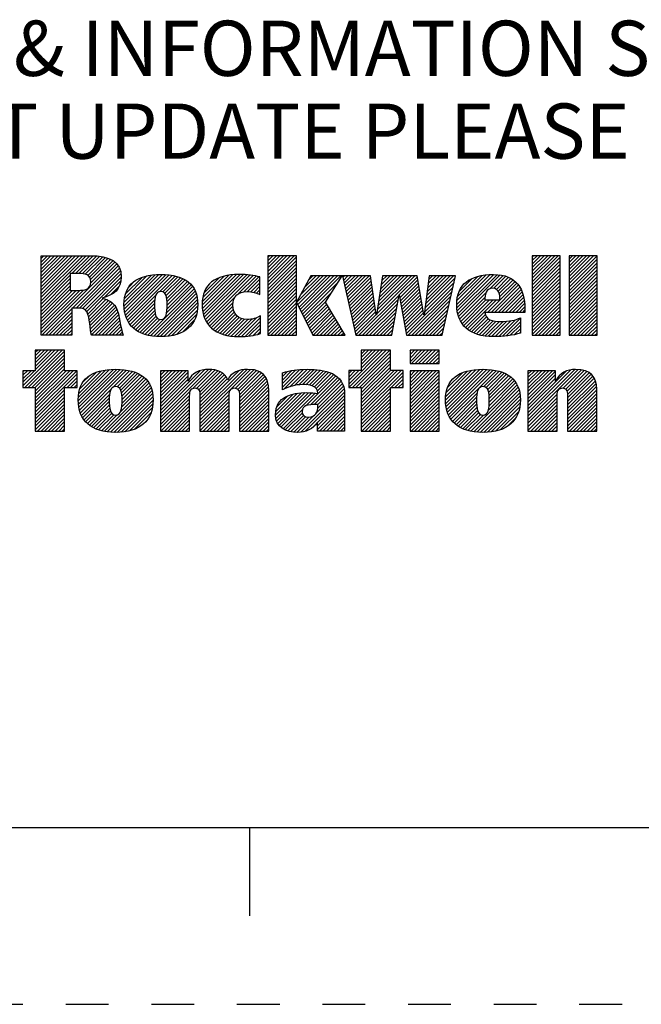
# Paper-space layout '889P-Z4UBDE-2_1' of a CAD drawing. Units: inches. Extents: x 0 to 22, y 0 to 17.
# Drawn here: x 15.6 to 17.4, y 0 to 2.8 of the extents above; entities that cross this region are included whole.
import ezdxf

# ---------------------------------------------------------------- set-up
doc = ezdxf.new("R2010")
doc.units = ezdxf.units.IN
doc.header["$LTSCALE"] = 1.21
doc.header["$MEASUREMENT"] = 0
doc.linetypes.add('HIDDEN', pattern=[0.2, 0.1, -0.1])
doc.layers.get('0').update_dxf_attribs({"linetype": 'CONTINUOUS'})
doc.layers.add('DEFAULT_2', color=8, linetype='HIDDEN')
doc.styles.get("Standard").update_dxf_attribs({"font": 'txt', "width": 0.8})

# ---------------------------------------------------------------- blocks, each defined once
blk = doc.blocks.new('RA_LOGO_BL0', base_point=(16.1712, 1.8682))
at = {"color": 2, "linetype": 'CONTINUOUS'}
for p, q in [((15.6602, 1.9906), (15.7878, 2.1182)), ((15.6602, 2.0006), (15.7778, 2.1182)), ((15.6602, 2.0106), (15.7678, 2.1182)), ((15.6602, 2.0205), (15.7579, 2.1182)), ((15.6602, 2.0305), (15.7479, 2.1182)), ((15.6602, 2.0404), (15.738, 2.1182)), ((15.6602, 2.0504), (15.728, 2.1182)), ((15.6602, 2.0604), (15.718, 2.1182)), ((15.6602, 2.0703), (15.7081, 2.1182)), ((15.6602, 2.0803), (15.6981, 2.1182)), ((15.6602, 2.0902), (15.6881, 2.1182)), ((15.6602, 2.1002), (15.6782, 2.1182)), ((15.6602, 2.1102), (15.6682, 2.1182)), ((15.7474, 2.0679), (15.7977, 2.1182)), ((15.7574, 2.0679), (15.8075, 2.118)), ((16.3009, 2.0436), (16.3754, 2.118)), ((16.3009, 2.0536), (16.3654, 2.118)), ((16.3009, 2.0635), (16.3554, 2.118)), ((16.3009, 2.0735), (16.3455, 2.118)), ((16.3009, 2.0834), (16.3355, 2.118)), ((16.3009, 2.0934), (16.3256, 2.118)), ((16.3009, 2.1034), (16.3156, 2.118)), ((16.3009, 2.1133), (16.3056, 2.118)), ((17.049, 2.0445), (17.1225, 2.118)), ((17.049, 2.0545), (17.1126, 2.118)), ((17.049, 2.0644), (17.1026, 2.118)), ((17.049, 2.0744), (17.0927, 2.118)), ((17.049, 2.0844), (17.0827, 2.118)), ((17.049, 2.0943), (17.0727, 2.118)), ((17.049, 2.1043), (17.0628, 2.118)), ((17.049, 2.1143), (17.0528, 2.118)), ((17.1532, 2.0391), (17.2321, 2.118)), ((17.1532, 2.049), (17.2222, 2.118)), ((17.1532, 2.059), (17.2122, 2.118)), ((17.1532, 2.0689), (17.2022, 2.118)), ((17.1532, 2.0789), (17.1923, 2.118)), ((17.1532, 2.0889), (17.1823, 2.118)), ((17.1532, 2.0988), (17.1723, 2.118)), ((17.1532, 2.1088), (17.1624, 2.118)), ((15.6623, 1.8931), (15.869, 2.0999)), ((15.7489, 1.9698), (15.8743, 2.0951)), ((15.7673, 2.0679), (15.8167, 2.1173)), ((15.7768, 2.0674), (15.8257, 2.1163)), ((15.7852, 2.0658), (15.8345, 2.1151)), ((15.792, 2.0626), (15.8423, 2.113)), ((15.797, 2.0577), (15.8502, 2.1109)), ((15.7998, 2.0505), (15.8569, 2.1076)), ((15.8001, 2.0409), (15.8636, 2.1044)), ((16.3009, 2.0336), (16.3822, 2.1149)), ((16.3009, 2.0237), (16.3822, 2.1049)), ((16.3009, 2.0137), (16.3822, 2.0949)), ((17.049, 2.0346), (17.1283, 2.1138)), ((17.049, 2.0246), (17.1283, 2.1038)), ((17.049, 2.0146), (17.1283, 2.0939)), ((17.1532, 2.0291), (17.2324, 2.1083)), ((17.1532, 2.0191), (17.2324, 2.0984)), ((15.6602, 1.9807), (15.7428, 2.0633)), ((15.7589, 1.9698), (15.8784, 2.0893)), ((15.7688, 1.9697), (15.8819, 2.0828)), ((15.7776, 1.9685), (15.8845, 2.0755)), ((15.7844, 1.9654), (15.886, 2.067)), ((15.8949, 1.9763), (15.9828, 2.0642)), ((15.895, 1.9864), (15.972, 2.0633)), ((15.8955, 1.9669), (15.9935, 2.065)), ((15.8968, 1.9583), (16.0035, 2.065)), ((15.8986, 1.95), (16.0128, 2.0643)), ((15.9012, 1.9427), (16.0221, 2.0636)), ((15.9041, 1.9356), (16.0307, 2.0623)), ((16.1158, 1.978), (16.2018, 2.064)), ((16.1162, 1.9883), (16.1908, 2.063)), ((16.1164, 1.9686), (16.2126, 2.0649)), ((16.1175, 1.9598), (16.2227, 2.0649)), ((16.1192, 1.9515), (16.2323, 2.0647)), ((16.1217, 1.9441), (16.2418, 2.0642)), ((16.1244, 1.9368), (16.2508, 2.0632)), ((16.1281, 1.9305), (16.2598, 2.0622)), ((16.3009, 2.0038), (16.3822, 2.085)), ((16.3009, 1.9938), (16.3822, 2.075)), ((16.3009, 1.9838), (16.3822, 2.065)), ((16.8354, 1.9804), (16.9189, 2.0638)), ((16.836, 1.971), (16.9297, 2.0647)), ((16.8361, 1.991), (16.9074, 2.0623)), ((16.8369, 1.9619), (16.94, 2.065)), ((16.8386, 1.9536), (16.9494, 2.0644)), ((16.8408, 1.9459), (16.9586, 2.0636)), ((16.93, 2.0252), (16.9669, 2.062)), ((17.049, 2.0047), (17.1283, 2.0839)), ((17.049, 1.9947), (17.1283, 2.074)), ((17.049, 1.9847), (17.1283, 2.064)), ((17.1532, 2.0092), (17.2324, 2.0884)), ((17.1532, 1.9992), (17.2324, 2.0785)), ((17.1532, 1.9892), (17.2324, 2.0685)), ((15.6602, 1.9707), (15.7428, 2.0533)), ((15.6602, 1.9607), (15.7428, 2.0434)), ((15.7891, 1.9602), (15.8868, 2.0579)), ((15.8394, 2.0005), (15.8857, 2.0467)), ((15.8959, 1.9972), (15.9596, 2.0609)), ((15.8987, 2.01), (15.9456, 2.0569)), ((15.9081, 2.0294), (15.9255, 2.0467)), ((15.9947, 2.0163), (16.0391, 2.0607)), ((16.0042, 2.0159), (16.0469, 2.0585)), ((16.0102, 2.0119), (16.0543, 2.056)), ((16.0138, 2.0055), (16.0612, 2.0529)), ((16.0156, 1.9974), (16.0678, 2.0496)), ((16.0164, 1.9682), (16.0842, 2.036)), ((16.0165, 1.9883), (16.0737, 2.0455)), ((16.0166, 1.9785), (16.0794, 2.0412)), ((16.1175, 1.9996), (16.1783, 2.0604)), ((16.121, 2.0131), (16.1637, 2.0558)), ((16.1385, 2.0406), (16.1387, 2.0407)), ((16.2184, 2.0108), (16.268, 2.0604)), ((16.2336, 2.0161), (16.2761, 2.0586)), ((16.2441, 2.0166), (16.2789, 2.0515)), ((16.2533, 2.0159), (16.2789, 2.0415)), ((16.3009, 1.9739), (16.3822, 2.0551)), ((16.3009, 1.9639), (16.3822, 2.0451)), ((16.3009, 1.9539), (16.3822, 2.0352)), ((16.3832, 1.9864), (16.4581, 2.0613)), ((16.3864, 1.9797), (16.4681, 2.0613)), ((16.3897, 1.973), (16.478, 2.0613)), ((16.393, 1.9663), (16.488, 2.0613)), ((16.3931, 2.0062), (16.4481, 2.0613)), ((16.3962, 1.9596), (16.498, 2.0613)), ((16.3995, 1.9529), (16.5079, 2.0613)), ((16.4028, 1.9462), (16.5001, 2.0435)), ((16.4047, 2.0278), (16.4382, 2.0613)), ((16.4162, 2.0493), (16.4282, 2.0613)), ((16.5131, 2.0565), (16.5179, 2.0613)), ((16.5149, 2.0483), (16.5278, 2.0613)), ((16.5167, 2.0402), (16.5378, 2.0613)), ((16.5185, 2.0321), (16.5478, 2.0613)), ((16.5204, 2.0239), (16.5577, 2.0613)), ((16.5222, 2.0158), (16.5677, 2.0613)), ((16.524, 2.0076), (16.5777, 2.0613)), ((16.5258, 1.9995), (16.5876, 2.0613)), ((16.5276, 1.9914), (16.5924, 2.0562)), ((16.5295, 1.9832), (16.5937, 2.0475)), ((16.5313, 1.9751), (16.595, 2.0388)), ((16.6088, 1.953), (16.7171, 2.0613)), ((16.6107, 1.9648), (16.7072, 2.0613)), ((16.6125, 1.9766), (16.6972, 2.0613)), ((16.6144, 1.9885), (16.6872, 2.0613)), ((16.6163, 2.0003), (16.6773, 2.0613)), ((16.6181, 2.0121), (16.6673, 2.0613)), ((16.62, 2.0239), (16.6574, 2.0613)), ((16.6219, 2.0358), (16.6474, 2.0613)), ((16.6237, 2.0476), (16.6374, 2.0613)), ((16.6256, 2.0594), (16.6275, 2.0613)), ((16.673, 2.0072), (16.7242, 2.0584)), ((16.6745, 1.9988), (16.7256, 2.0499)), ((16.676, 1.9903), (16.7271, 2.0414)), ((16.7441, 1.9587), (16.8278, 2.0425)), ((16.7456, 1.9702), (16.8307, 2.0553)), ((16.7471, 1.9817), (16.8267, 2.0613)), ((16.7487, 1.9932), (16.8168, 2.0613)), ((16.7502, 2.0047), (16.8068, 2.0613)), ((16.7518, 2.0162), (16.7968, 2.0613)), ((16.7533, 2.0277), (16.7869, 2.0613)), ((16.7548, 2.0392), (16.7769, 2.0613)), ((16.7564, 2.0507), (16.7669, 2.0613)), ((16.8379, 2.0027), (16.8949, 2.0597)), ((16.8423, 2.0172), (16.8793, 2.0541)), ((16.9225, 1.9578), (17.0054, 2.0408)), ((16.9324, 1.9578), (17.0099, 2.0353)), ((16.9408, 2.0259), (16.9747, 2.0599)), ((16.9479, 2.023), (16.982, 2.0572)), ((16.9526, 2.0178), (16.9888, 2.054)), ((16.9555, 2.0108), (16.9949, 2.0502)), ((16.9571, 2.0024), (17.0003, 2.0456)), ((17.049, 1.9748), (17.1283, 2.054)), ((17.049, 1.9648), (17.1283, 2.0441)), ((17.049, 1.9549), (17.1283, 2.0341)), ((17.1532, 1.9793), (17.2324, 2.0585)), ((17.1532, 1.9693), (17.2324, 2.0486)), ((17.1532, 1.9594), (17.2324, 2.0386)), ((15.6602, 1.9508), (15.7428, 2.0334)), ((15.6602, 1.9408), (15.7428, 2.0234)), ((15.6602, 1.901), (15.7803, 2.0211)), ((15.6602, 1.9109), (15.7694, 2.0201)), ((15.6602, 1.9209), (15.7594, 2.0201)), ((15.6602, 1.9309), (15.7494, 2.0201)), ((15.8561, 2.0072), (15.8819, 2.033)), ((15.9616, 1.8936), (16.0926, 2.0245)), ((15.9698, 1.8917), (16.0959, 2.0179)), ((15.9787, 1.8907), (16.0987, 2.0108)), ((16.0153, 1.9572), (16.0887, 2.0306)), ((16.2616, 2.0142), (16.2789, 2.0316)), ((16.2694, 2.0121), (16.2789, 2.0216)), ((16.2766, 2.0093), (16.2789, 2.0116)), ((16.3009, 1.944), (16.3822, 2.0252)), ((16.3009, 1.934), (16.3822, 2.0152)), ((16.406, 1.9395), (16.483, 2.0164)), ((16.5331, 1.9669), (16.5963, 2.0301)), ((16.5349, 1.9588), (16.5975, 2.0214)), ((16.5368, 1.9507), (16.5988, 2.0127)), ((16.5589, 1.8931), (16.6722, 2.0064)), ((16.6775, 1.9818), (16.7285, 2.0328)), ((16.679, 1.9733), (16.73, 2.0243)), ((16.6805, 1.9649), (16.7314, 2.0158)), ((16.6819, 1.9564), (16.7329, 2.0073)), ((16.6923, 1.897), (16.8249, 2.0296)), ((16.6984, 1.8931), (16.8221, 2.0168)), ((16.8435, 1.9386), (16.9179, 2.013)), ((16.9424, 1.9578), (17.0138, 2.0293)), ((16.9524, 1.9578), (17.0174, 2.0228)), ((16.9623, 1.9578), (17.0202, 2.0157)), ((16.9723, 1.9578), (17.0229, 2.0084)), ((17.049, 1.9449), (17.1283, 2.0241)), ((17.049, 1.9349), (17.1283, 2.0142)), ((17.1532, 1.9494), (17.2324, 2.0286)), ((17.1532, 1.9394), (17.2324, 2.0187)), ((17.1532, 1.9295), (17.2324, 2.0087)), ((15.7921, 1.9532), (15.836, 1.9971)), ((15.7944, 1.9455), (15.8438, 1.9949)), ((15.7958, 1.937), (15.8506, 1.9918)), ((15.7973, 1.9285), (15.8569, 1.9881)), ((15.7984, 1.9196), (15.8623, 1.9835)), ((15.7995, 1.9108), (15.8673, 1.9785)), ((15.9077, 1.9294), (15.9839, 2.0055)), ((15.9117, 1.9233), (15.9816, 1.9932)), ((15.9163, 1.9179), (15.9812, 1.9829)), ((15.9877, 1.8898), (16.1007, 2.0027)), ((15.9973, 1.8894), (16.1022, 1.9943)), ((16.0074, 1.8896), (16.1029, 1.985)), ((16.1319, 1.9244), (16.2071, 1.9995)), ((16.1364, 1.9189), (16.2028, 1.9853)), ((16.3009, 1.9241), (16.3822, 2.0053)), ((16.3009, 1.9141), (16.3822, 1.9953)), ((16.3009, 1.9041), (16.3822, 1.9853)), ((16.4093, 1.9328), (16.4659, 1.9894)), ((16.4125, 1.9261), (16.4678, 1.9814)), ((16.5386, 1.9425), (16.6001, 2.004)), ((16.5404, 1.9344), (16.6014, 1.9953)), ((16.5422, 1.9262), (16.6026, 1.9867)), ((16.5688, 1.8931), (16.67, 1.9943)), ((16.5788, 1.8931), (16.6678, 1.9821)), ((16.6834, 1.9479), (16.7343, 1.9988)), ((16.6849, 1.9394), (16.7358, 1.9903)), ((16.6864, 1.9309), (16.7372, 1.9818)), ((16.7083, 1.8931), (16.8192, 2.004)), ((16.7183, 1.8931), (16.8163, 1.9911)), ((16.7282, 1.8931), (16.8134, 1.9783)), ((16.847, 1.9321), (16.915, 2.0002)), ((16.8506, 1.9258), (16.9181, 1.9933)), ((16.855, 1.9202), (16.9281, 1.9933)), ((16.8599, 1.9151), (16.938, 1.9933)), ((16.8653, 1.9106), (16.948, 1.9933)), ((16.9823, 1.9578), (17.0247, 2.0002)), ((16.9922, 1.9578), (17.0263, 1.9919)), ((17.0022, 1.9578), (17.0271, 1.9828)), ((17.049, 1.925), (17.1283, 2.0042)), ((17.049, 1.915), (17.1283, 1.9943)), ((17.049, 1.905), (17.1283, 1.9843)), ((17.1532, 1.9195), (17.2324, 1.9988)), ((17.1532, 1.9096), (17.2324, 1.9888)), ((17.1532, 1.8996), (17.2324, 1.9788)), ((15.6722, 1.8931), (15.7467, 1.9675)), ((15.6822, 1.8931), (15.7467, 1.9576)), ((15.8009, 1.9022), (15.8714, 1.9727)), ((15.8022, 1.8936), (15.8744, 1.9658)), ((15.8117, 1.8931), (15.8773, 1.9587)), ((15.8217, 1.8931), (15.8793, 1.9507)), ((15.9214, 1.9131), (15.9812, 1.973)), ((15.9269, 1.9087), (15.9817, 1.9635)), ((15.933, 1.9048), (15.9828, 1.9546)), ((16.0185, 1.8907), (16.1028, 1.975)), ((16.0301, 1.8923), (16.1022, 1.9644)), ((16.043, 1.8952), (16.0996, 1.9518)), ((16.1415, 1.914), (16.2025, 1.9751)), ((16.1469, 1.9095), (16.2037, 1.9663)), ((16.1529, 1.9055), (16.2062, 1.9588)), ((16.1591, 1.9018), (16.2099, 1.9526)), ((16.3009, 1.8942), (16.3822, 1.9754)), ((16.3098, 1.8931), (16.3822, 1.9654)), ((16.3198, 1.8931), (16.3822, 1.9555)), ((16.4158, 1.9194), (16.4715, 1.9751)), ((16.4191, 1.9127), (16.4753, 1.9689)), ((16.4223, 1.906), (16.479, 1.9626)), ((16.4256, 1.8993), (16.4827, 1.9563)), ((16.5441, 1.9181), (16.6039, 1.978)), ((16.5459, 1.91), (16.6052, 1.9693)), ((16.5477, 1.9018), (16.6065, 1.9606)), ((16.5495, 1.8937), (16.6077, 1.9519)), ((16.5888, 1.8931), (16.6656, 1.9699)), ((16.5987, 1.8931), (16.6634, 1.9577)), ((16.6879, 1.9225), (16.7387, 1.9732)), ((16.6894, 1.914), (16.7401, 1.9647)), ((16.6908, 1.9055), (16.7415, 1.9562)), ((16.7382, 1.8931), (16.8105, 1.9654)), ((16.7482, 1.8931), (16.8077, 1.9526)), ((16.8711, 1.9064), (16.9165, 1.9518)), ((17.0121, 1.9578), (17.0279, 1.9735)), ((17.0221, 1.9578), (17.0279, 1.9637)), ((17.049, 1.8951), (17.1283, 1.9743)), ((17.057, 1.8931), (17.1283, 1.9644)), ((17.067, 1.8931), (17.1283, 1.9544)), ((17.1566, 1.8931), (17.2324, 1.9689)), ((17.1666, 1.8931), (17.2324, 1.9589)), ((15.6922, 1.8931), (15.7467, 1.9476)), ((15.7021, 1.8931), (15.7467, 1.9377)), ((15.7121, 1.8931), (15.7467, 1.9277)), ((15.8316, 1.8931), (15.8813, 1.9427)), ((15.8416, 1.8931), (15.8829, 1.9344)), ((15.8516, 1.8931), (15.8845, 1.926)), ((15.9393, 1.9012), (15.9852, 1.947)), ((15.9464, 1.8983), (15.9892, 1.9411)), ((15.9536, 1.8955), (15.996, 1.9379)), ((16.0599, 1.9022), (16.094, 1.9363)), ((16.1661, 1.8988), (16.2147, 1.9474)), ((16.1732, 1.896), (16.2205, 1.9433)), ((16.1812, 1.8939), (16.2274, 1.9401)), ((16.1892, 1.892), (16.2354, 1.9382)), ((16.198, 1.8909), (16.2448, 1.9377)), ((16.207, 1.8898), (16.2559, 1.9388)), ((16.2165, 1.8895), (16.2694, 1.9423)), ((16.2267, 1.8896), (16.2802, 1.9432)), ((16.237, 1.89), (16.2802, 1.9332)), ((16.248, 1.8911), (16.2802, 1.9233)), ((16.3297, 1.8931), (16.3822, 1.9455)), ((16.3397, 1.8931), (16.3822, 1.9355)), ((16.3497, 1.8931), (16.3822, 1.9256)), ((16.4294, 1.8931), (16.4864, 1.9501)), ((16.4393, 1.8931), (16.4901, 1.9438)), ((16.4493, 1.8931), (16.4938, 1.9376)), ((16.4593, 1.8931), (16.4975, 1.9313)), ((16.4692, 1.8931), (16.5012, 1.9251)), ((16.6087, 1.8931), (16.6612, 1.9456)), ((16.6187, 1.8931), (16.6589, 1.9334)), ((16.7581, 1.8931), (16.8048, 1.9398)), ((16.7681, 1.8931), (16.8019, 1.9269)), ((16.8774, 1.9027), (16.9196, 1.945)), ((16.8841, 1.8995), (16.9245, 1.9399)), ((16.8913, 1.8967), (16.9309, 1.9364)), ((16.8989, 1.8944), (16.9386, 1.9341)), ((16.907, 1.8925), (16.9472, 1.9327)), ((16.9156, 1.8911), (16.9564, 1.9319)), ((16.9245, 1.8901), (16.9664, 1.932)), ((16.9339, 1.8895), (16.9772, 1.9328)), ((16.9437, 1.8894), (16.9885, 1.9342)), ((16.9541, 1.8898), (17.0015, 1.9372)), ((16.9647, 1.8904), (17.0157, 1.9414)), ((16.9754, 1.8911), (17.0157, 1.9315)), ((17.0769, 1.8931), (17.1283, 1.9444)), ((17.0869, 1.8931), (17.1283, 1.9345)), ((17.0968, 1.8931), (17.1283, 1.9245)), ((17.1765, 1.8931), (17.2324, 1.9489)), ((17.1865, 1.8931), (17.2324, 1.939)), ((17.1965, 1.8931), (17.2324, 1.929)), ((15.722, 1.8931), (15.7467, 1.9177)), ((15.732, 1.8931), (15.7467, 1.9078)), ((15.742, 1.8931), (15.7467, 1.8978)), ((15.8615, 1.8931), (15.8861, 1.9176)), ((15.8715, 1.8931), (15.8876, 1.9092)), ((15.8814, 1.8931), (15.8898, 1.9015)), ((16.2596, 1.8927), (16.2802, 1.9133)), ((16.2727, 1.8958), (16.2802, 1.9033)), ((16.3596, 1.8931), (16.3822, 1.9156)), ((16.3696, 1.8931), (16.3822, 1.9056)), ((16.3796, 1.8931), (16.3822, 1.8957)), ((16.4792, 1.8931), (16.5049, 1.9188)), ((16.4891, 1.8931), (16.5086, 1.9126)), ((16.4991, 1.8931), (16.5123, 1.9063)), ((16.5091, 1.8931), (16.516, 1.9001)), ((16.6286, 1.8931), (16.6567, 1.9212)), ((16.6386, 1.8931), (16.6545, 1.909)), ((16.6485, 1.8931), (16.6523, 1.8969)), ((16.7781, 1.8931), (16.799, 1.9141)), ((16.788, 1.8931), (16.7962, 1.9012)), ((16.987, 1.8929), (17.0157, 1.9215)), ((16.999, 1.8948), (17.0157, 1.9115)), ((17.0123, 1.8982), (17.0157, 1.9016)), ((17.1068, 1.8931), (17.1283, 1.9146)), ((17.1168, 1.8931), (17.1283, 1.9046)), ((17.1267, 1.8931), (17.1283, 1.8946)), ((17.2064, 1.8931), (17.2324, 1.9191)), ((17.2164, 1.8931), (17.2324, 1.9091)), ((17.2264, 1.8931), (17.2324, 1.8991)), ((15.8914, 1.8931), (15.8921, 1.8938)), ((16.519, 1.8931), (16.5197, 1.8938)), ((15.6088, 1.7499), (15.7095, 1.8506)), ((15.6139, 1.7451), (15.7194, 1.8506)), ((15.6239, 1.7451), (15.7266, 1.8478)), ((15.6439, 1.8506), (15.6439, 1.7927)), ((15.7266, 1.8506), (15.6439, 1.8506)), ((15.6439, 1.795), (15.6995, 1.8506)), ((15.6439, 1.805), (15.6896, 1.8506)), ((15.6439, 1.815), (15.6796, 1.8506)), ((15.6439, 1.8249), (15.6696, 1.8506)), ((15.6439, 1.8349), (15.6597, 1.8506)), ((15.6439, 1.8449), (15.6497, 1.8506)), ((15.7266, 1.7927), (15.7266, 1.8506)), ((16.5304, 1.755), (16.626, 1.8506)), ((16.5305, 1.7451), (16.636, 1.8506)), ((16.5404, 1.7451), (16.6459, 1.8506)), ((16.5504, 1.7451), (16.6481, 1.8429)), ((16.6481, 1.8506), (16.5655, 1.8506)), ((16.5655, 1.8506), (16.5655, 1.7931)), ((16.5655, 1.8001), (16.616, 1.8506)), ((16.5655, 1.81), (16.6061, 1.8506)), ((16.5655, 1.82), (16.5961, 1.8506)), ((16.5655, 1.83), (16.5862, 1.8506)), ((16.5655, 1.8399), (16.5762, 1.8506)), ((16.5655, 1.8499), (16.5662, 1.8506)), ((16.6481, 1.7931), (16.6481, 1.8506)), ((16.7033, 1.8183), (16.7355, 1.8506)), ((16.7033, 1.8283), (16.7256, 1.8506)), ((16.7033, 1.8382), (16.7156, 1.8506)), ((16.7033, 1.8482), (16.7056, 1.8506)), ((16.7077, 1.8128), (16.7455, 1.8506)), ((16.7177, 1.8128), (16.7554, 1.8506)), ((16.7276, 1.8128), (16.7654, 1.8506)), ((16.7376, 1.8128), (16.7754, 1.8506)), ((16.7476, 1.8128), (16.7853, 1.8506)), ((16.7575, 1.8128), (16.7858, 1.8411)), ((15.6338, 1.7451), (15.7266, 1.8379)), ((15.6438, 1.7451), (15.7266, 1.8279)), ((15.6439, 1.7353), (15.7266, 1.8179)), ((16.5603, 1.7451), (16.6481, 1.8329)), ((16.5655, 1.7403), (16.6481, 1.823)), ((16.5655, 1.7303), (16.6481, 1.813)), ((16.7675, 1.8128), (16.7858, 1.8311)), ((16.7775, 1.8128), (16.7858, 1.8211)), ((15.6439, 1.7927), (15.6088, 1.7927)), ((15.6088, 1.7927), (15.6088, 1.7451)), ((15.6088, 1.7599), (15.6416, 1.7927)), ((15.6088, 1.7699), (15.6317, 1.7927)), ((15.6088, 1.7798), (15.6217, 1.7927)), ((15.6088, 1.7898), (15.6117, 1.7927)), ((15.6439, 1.7253), (15.7266, 1.808)), ((15.6439, 1.7153), (15.7266, 1.798)), ((15.6439, 1.6755), (15.7612, 1.7927)), ((15.6439, 1.6855), (15.7512, 1.7927)), ((15.6439, 1.6954), (15.7413, 1.7927)), ((15.6439, 1.7054), (15.7313, 1.7927)), ((15.6439, 1.6655), (15.7621, 1.7837)), ((15.7621, 1.7927), (15.7266, 1.7927)), ((15.7621, 1.7451), (15.7621, 1.7927)), ((15.7654, 1.7073), (15.8539, 1.7958)), ((15.7656, 1.7175), (15.8429, 1.7948)), ((15.766, 1.6979), (15.8646, 1.7966)), ((15.7666, 1.7284), (15.8306, 1.7924)), ((15.7672, 1.6892), (15.8746, 1.7966)), ((15.7689, 1.6809), (15.884, 1.7961)), ((15.7695, 1.7413), (15.8164, 1.7882)), ((15.7714, 1.6735), (15.8933, 1.7954)), ((15.7742, 1.6663), (15.9021, 1.7942)), ((15.8642, 1.7464), (15.9104, 1.7926)), ((15.875, 1.7472), (15.9184, 1.7906)), ((15.8815, 1.7437), (15.9259, 1.7881)), ((15.8855, 1.7378), (15.9329, 1.7852)), ((15.9976, 1.6606), (16.1336, 1.7965)), ((15.9976, 1.6705), (16.1227, 1.7956)), ((15.9976, 1.7204), (16.0702, 1.7929)), ((15.9976, 1.7303), (16.0602, 1.7929)), ((15.9976, 1.7403), (16.0502, 1.7929)), ((15.9976, 1.7502), (16.0403, 1.7929)), ((15.9976, 1.7602), (16.0303, 1.7929)), ((15.9976, 1.7702), (16.0203, 1.7929)), ((15.9976, 1.7801), (16.0104, 1.7929)), ((15.9976, 1.7901), (16.0004, 1.7929)), ((15.9976, 1.6805), (16.1098, 1.7927)), ((15.9976, 1.7104), (16.0756, 1.7883)), ((16.0903, 1.7433), (16.1429, 1.7959)), ((16.1001, 1.7431), (16.1517, 1.7947)), ((16.1058, 1.7389), (16.1595, 1.7925)), ((16.1087, 1.7318), (16.1666, 1.7897)), ((16.1094, 1.7225), (16.173, 1.7862)), ((16.1095, 1.6628), (16.2432, 1.7966)), ((16.1095, 1.6529), (16.2525, 1.7959)), ((16.1095, 1.6728), (16.2321, 1.7954)), ((16.1095, 1.6828), (16.2189, 1.7922)), ((16.2101, 1.7435), (16.2617, 1.7951)), ((16.2164, 1.7399), (16.2695, 1.793)), ((16.22, 1.7335), (16.2771, 1.7906)), ((16.2211, 1.7246), (16.2832, 1.7868)), ((16.3424, 1.7464), (16.3919, 1.7959)), ((16.3424, 1.7563), (16.3809, 1.7948)), ((16.3424, 1.7663), (16.3693, 1.7932)), ((16.3424, 1.7763), (16.3565, 1.7904)), ((16.3424, 1.7862), (16.3433, 1.7871)), ((16.3471, 1.7411), (16.4023, 1.7963)), ((16.3631, 1.7472), (16.4126, 1.7966)), ((16.3766, 1.7507), (16.4225, 1.7965)), ((16.3886, 1.7527), (16.4319, 1.796)), ((16.3994, 1.7535), (16.4411, 1.7952)), ((16.4089, 1.7531), (16.4501, 1.7943)), ((16.4179, 1.7521), (16.4584, 1.7926)), ((16.4261, 1.7503), (16.4667, 1.7909)), ((16.433, 1.7473), (16.4741, 1.7884)), ((16.4383, 1.7427), (16.4813, 1.7857)), ((16.5655, 1.7931), (16.5304, 1.7931)), ((16.5304, 1.7931), (16.5304, 1.7451)), ((16.5304, 1.7649), (16.5585, 1.7931)), ((16.5304, 1.7749), (16.5486, 1.7931)), ((16.5304, 1.7849), (16.5386, 1.7931)), ((16.5655, 1.7204), (16.6481, 1.803)), ((16.5655, 1.6805), (16.6781, 1.7931)), ((16.5655, 1.6905), (16.6681, 1.7931)), ((16.5655, 1.7005), (16.6581, 1.7931)), ((16.5655, 1.7104), (16.6482, 1.7931)), ((16.5655, 1.6706), (16.6837, 1.7887)), ((16.6837, 1.7931), (16.6481, 1.7931)), ((16.6837, 1.7451), (16.6837, 1.7931)), ((16.7033, 1.7187), (16.7771, 1.7925)), ((16.7033, 1.7287), (16.7671, 1.7925)), ((16.7033, 1.7386), (16.7572, 1.7925)), ((16.7033, 1.7486), (16.7472, 1.7925)), ((16.7033, 1.7585), (16.7372, 1.7925)), ((16.7033, 1.7685), (16.7273, 1.7925)), ((16.7033, 1.7785), (16.7173, 1.7925)), ((16.7033, 1.7884), (16.7074, 1.7925)), ((16.7033, 1.7087), (16.7858, 1.7912)), ((16.8037, 1.7095), (16.8897, 1.7956)), ((16.8042, 1.72), (16.8784, 1.7942)), ((16.8043, 1.7002), (16.9005, 1.7964)), ((16.8052, 1.6912), (16.9108, 1.7967)), ((16.8057, 1.7315), (16.8661, 1.7919)), ((16.807, 1.6829), (16.9203, 1.7962)), ((16.8092, 1.6752), (16.9296, 1.7955)), ((16.8096, 1.7453), (16.8513, 1.787)), ((16.812, 1.668), (16.9385, 1.7945)), ((16.8154, 1.6615), (16.9469, 1.7929)), ((16.9114, 1.7475), (16.9551, 1.7912)), ((16.9187, 1.7449), (16.9625, 1.7887)), ((16.9233, 1.7394), (16.9698, 1.786)), ((17.0369, 1.6638), (17.1697, 1.7965)), ((17.0369, 1.6538), (17.1791, 1.796)), ((17.0369, 1.6738), (17.1584, 1.7953)), ((17.0369, 1.7236), (17.1062, 1.7929)), ((17.0369, 1.7335), (17.0963, 1.7929)), ((17.0369, 1.7435), (17.0863, 1.7929)), ((17.0369, 1.7535), (17.0763, 1.7929)), ((17.0369, 1.7634), (17.0664, 1.7929)), ((17.0369, 1.7734), (17.0564, 1.7929)), ((17.0369, 1.7834), (17.0465, 1.7929)), ((17.0369, 1.7136), (17.1149, 1.7916)), ((17.0369, 1.6837), (17.1446, 1.7914)), ((17.1365, 1.7435), (17.1883, 1.7952)), ((17.1435, 1.7405), (17.1962, 1.7932)), ((17.1474, 1.7345), (17.2035, 1.7906)), ((17.1487, 1.7258), (17.2101, 1.7872)), ((15.7335, 1.7451), (15.7621, 1.7738)), ((15.7434, 1.7451), (15.7621, 1.7638)), ((15.7792, 1.761), (15.7958, 1.7775)), ((15.8853, 1.6778), (15.965, 1.7575)), ((15.8878, 1.7301), (15.9395, 1.7818)), ((15.8883, 1.6907), (15.9611, 1.7636)), ((15.8888, 1.7211), (15.9456, 1.7779)), ((15.889, 1.7014), (15.9563, 1.7687)), ((15.8891, 1.7115), (15.9513, 1.7737)), ((15.9976, 1.7004), (16.0756, 1.7784)), ((15.9976, 1.6905), (16.0756, 1.7684)), ((16.1095, 1.7127), (16.1785, 1.7817)), ((16.1095, 1.7027), (16.1834, 1.7766)), ((16.1095, 1.6927), (16.1867, 1.77)), ((16.2213, 1.7149), (16.2888, 1.7825)), ((16.2213, 1.7049), (16.2934, 1.7771)), ((16.2213, 1.695), (16.297, 1.7707)), ((16.2213, 1.685), (16.3001, 1.7638)), ((16.2213, 1.6751), (16.3017, 1.7555)), ((16.4092, 1.6936), (16.4939, 1.7783)), ((16.422, 1.6964), (16.4994, 1.7739)), ((16.4325, 1.6969), (16.5042, 1.7687)), ((16.4418, 1.7361), (16.4878, 1.7822)), ((16.4425, 1.697), (16.5086, 1.7631)), ((16.4427, 1.6872), (16.512, 1.7565)), ((16.65, 1.7451), (16.6837, 1.7788)), ((16.66, 1.7451), (16.6837, 1.7688)), ((16.6699, 1.7451), (16.6837, 1.7589)), ((16.7033, 1.6988), (16.7858, 1.7813)), ((16.7033, 1.6888), (16.7858, 1.7713)), ((16.7033, 1.6788), (16.7858, 1.7614)), ((16.925, 1.6813), (17.0026, 1.759)), ((16.9258, 1.732), (16.9764, 1.7826)), ((16.927, 1.6933), (16.9984, 1.7648)), ((16.9271, 1.7234), (16.9827, 1.7789)), ((16.9275, 1.7038), (16.9937, 1.77)), ((16.9276, 1.7139), (16.9884, 1.7747)), ((17.0369, 1.7037), (17.1149, 1.7816)), ((17.0369, 1.6937), (17.1149, 1.7716)), ((17.1488, 1.7159), (17.2156, 1.7827)), ((17.1488, 1.7059), (17.2205, 1.7776)), ((17.1488, 1.696), (17.2245, 1.7717)), ((17.1488, 1.686), (17.2274, 1.7646)), ((17.1488, 1.676), (17.2296, 1.7568)), ((15.6088, 1.7451), (15.6439, 1.7451)), ((15.6439, 1.7451), (15.6439, 1.622)), ((15.6439, 1.6556), (15.7266, 1.7382)), ((15.6439, 1.6456), (15.7266, 1.7283)), ((15.7266, 1.622), (15.7266, 1.7451)), ((15.7266, 1.7451), (15.7621, 1.7451)), ((15.7534, 1.7451), (15.7621, 1.7538)), ((15.7778, 1.66), (15.8571, 1.7393)), ((15.8387, 1.6212), (15.9686, 1.7512)), ((15.8473, 1.6199), (15.9715, 1.7441)), ((15.8564, 1.619), (15.9738, 1.7364)), ((15.8657, 1.6183), (15.9756, 1.7282)), ((15.9976, 1.6506), (16.082, 1.735)), ((16.2213, 1.6651), (16.3031, 1.7468)), ((16.2213, 1.6551), (16.3035, 1.7373)), ((16.2213, 1.6452), (16.3038, 1.7277)), ((16.3229, 1.6671), (16.3848, 1.729)), ((16.3238, 1.658), (16.3961, 1.7303)), ((16.3261, 1.6504), (16.4065, 1.7307)), ((16.3294, 1.6437), (16.4163, 1.7306)), ((16.3334, 1.6377), (16.4258, 1.7301)), ((16.3385, 1.6329), (16.435, 1.7294)), ((16.3943, 1.619), (16.5169, 1.7416)), ((16.4066, 1.6213), (16.5178, 1.7325)), ((16.4368, 1.6714), (16.5149, 1.7495)), ((16.5304, 1.7451), (16.5655, 1.7451)), ((16.5655, 1.7451), (16.5655, 1.622)), ((16.5655, 1.6606), (16.6481, 1.7433)), ((16.5655, 1.6506), (16.6481, 1.7333)), ((16.6481, 1.622), (16.6481, 1.7451)), ((16.6481, 1.7451), (16.6837, 1.7451)), ((16.6799, 1.7451), (16.6837, 1.7489)), ((16.7033, 1.6689), (16.7858, 1.7514)), ((16.7033, 1.6589), (16.7858, 1.7414)), ((16.7033, 1.649), (16.7858, 1.7315)), ((16.8191, 1.6552), (16.8926, 1.7287)), ((16.8752, 1.6217), (17.0064, 1.7528)), ((16.8836, 1.6201), (17.0093, 1.7458)), ((16.8927, 1.6192), (17.0119, 1.7384)), ((16.9018, 1.6184), (17.0136, 1.7302)), ((17.1488, 1.6661), (17.2309, 1.7482)), ((17.1488, 1.6561), (17.2313, 1.7386)), ((17.1488, 1.6461), (17.2313, 1.7287)), ((15.6439, 1.6356), (15.7266, 1.7183)), ((15.6439, 1.6257), (15.7266, 1.7083)), ((15.7816, 1.6538), (15.8538, 1.7259)), ((15.7861, 1.6483), (15.8531, 1.7153)), ((15.7911, 1.6434), (15.8531, 1.7054)), ((15.8756, 1.6183), (15.9765, 1.7191)), ((15.8864, 1.6191), (15.977, 1.7097)), ((15.9976, 1.6407), (16.0803, 1.7233)), ((15.9976, 1.6307), (16.0801, 1.7132)), ((15.9989, 1.622), (16.0801, 1.7033)), ((16.1095, 1.6429), (16.1923, 1.7257)), ((16.1095, 1.633), (16.192, 1.7155)), ((16.1095, 1.623), (16.192, 1.7055)), ((16.2213, 1.6352), (16.3038, 1.7177)), ((16.2213, 1.6252), (16.3038, 1.7078)), ((16.3236, 1.6777), (16.3726, 1.7268)), ((16.3263, 1.6904), (16.3578, 1.7219)), ((16.4417, 1.6464), (16.5184, 1.7231)), ((16.4417, 1.6364), (16.5184, 1.7131)), ((16.4417, 1.6265), (16.5184, 1.7032)), ((16.5655, 1.6407), (16.6481, 1.7233)), ((16.5655, 1.6307), (16.6481, 1.7134)), ((16.5667, 1.622), (16.6481, 1.7034)), ((16.7033, 1.639), (16.7858, 1.7215)), ((16.7033, 1.629), (16.7858, 1.7115)), ((16.7062, 1.622), (16.7858, 1.7016)), ((16.8234, 1.6495), (16.8917, 1.7178)), ((16.8283, 1.6444), (16.8915, 1.7077)), ((16.9117, 1.6183), (17.0148, 1.7214)), ((16.9222, 1.6188), (17.0154, 1.712)), ((16.9332, 1.6199), (17.0149, 1.7016)), ((17.0369, 1.6439), (17.1195, 1.7265)), ((17.0369, 1.6339), (17.1194, 1.7164)), ((17.0369, 1.624), (17.1194, 1.7065)), ((17.1488, 1.6362), (17.2313, 1.7187)), ((17.1488, 1.6262), (17.2313, 1.7087)), ((15.6502, 1.622), (15.7266, 1.6984)), ((15.6601, 1.622), (15.7266, 1.6884)), ((15.6701, 1.622), (15.7266, 1.6785)), ((15.7966, 1.6389), (15.8535, 1.6958)), ((15.8025, 1.6348), (15.8544, 1.6868)), ((15.8088, 1.6312), (15.8563, 1.6787)), ((15.8156, 1.628), (15.8598, 1.6722)), ((15.8974, 1.6201), (15.9763, 1.699)), ((15.91, 1.6228), (15.9746, 1.6874)), ((15.9247, 1.6275), (15.9707, 1.6735)), ((16.0088, 1.622), (16.0801, 1.6933)), ((16.0188, 1.622), (16.0801, 1.6833)), ((16.0287, 1.622), (16.0801, 1.6734)), ((16.1184, 1.622), (16.192, 1.6956)), ((16.1284, 1.622), (16.192, 1.6856)), ((16.1383, 1.622), (16.192, 1.6756)), ((16.228, 1.622), (16.3038, 1.6978)), ((16.238, 1.622), (16.3038, 1.6879)), ((16.2479, 1.622), (16.3038, 1.6779)), ((16.3444, 1.6287), (16.399, 1.6834)), ((16.3507, 1.6251), (16.3986, 1.6731)), ((16.4472, 1.622), (16.5184, 1.6932)), ((16.4572, 1.622), (16.5184, 1.6832)), ((16.4671, 1.622), (16.5184, 1.6733)), ((16.5767, 1.622), (16.6481, 1.6934)), ((16.5866, 1.622), (16.6481, 1.6835)), ((16.5966, 1.622), (16.6481, 1.6735)), ((16.7161, 1.622), (16.7858, 1.6916)), ((16.7261, 1.622), (16.7858, 1.6817)), ((16.7361, 1.622), (16.7858, 1.6717)), ((16.8338, 1.64), (16.8918, 1.698)), ((16.8394, 1.6357), (16.8926, 1.6888)), ((16.8458, 1.6321), (16.8942, 1.6805)), ((16.8524, 1.6287), (16.8973, 1.6736)), ((16.9454, 1.6221), (17.0137, 1.6904)), ((16.9593, 1.626), (17.0106, 1.6774)), ((17.0449, 1.622), (17.1194, 1.6965)), ((17.0549, 1.622), (17.1194, 1.6865)), ((17.0648, 1.622), (17.1194, 1.6766)), ((17.1545, 1.622), (17.2313, 1.6988)), ((17.1645, 1.622), (17.2313, 1.6888)), ((17.1744, 1.622), (17.2313, 1.6788)), ((15.6801, 1.622), (15.7266, 1.6685)), ((15.69, 1.622), (15.7266, 1.6585)), ((15.7, 1.622), (15.7266, 1.6486)), ((15.8229, 1.6253), (15.8657, 1.6681)), ((15.8306, 1.6231), (15.8754, 1.6679)), ((15.9495, 1.6423), (15.9583, 1.6511)), ((16.0387, 1.622), (16.0801, 1.6634)), ((16.0487, 1.622), (16.0801, 1.6535)), ((16.1483, 1.622), (16.192, 1.6657)), ((16.1583, 1.622), (16.192, 1.6557)), ((16.1682, 1.622), (16.192, 1.6457)), ((16.2579, 1.622), (16.3038, 1.6679)), ((16.2678, 1.622), (16.3038, 1.658)), ((16.2778, 1.622), (16.3038, 1.648)), ((16.358, 1.6225), (16.4018, 1.6663)), ((16.3659, 1.6204), (16.408, 1.6625)), ((16.3744, 1.619), (16.4168, 1.6614)), ((16.3837, 1.6183), (16.4308, 1.6654)), ((16.4771, 1.622), (16.5184, 1.6633)), ((16.487, 1.622), (16.5184, 1.6533)), ((16.6066, 1.622), (16.6481, 1.6636)), ((16.6165, 1.622), (16.6481, 1.6536)), ((16.746, 1.622), (16.7858, 1.6617)), ((16.756, 1.622), (16.7858, 1.6518)), ((16.8596, 1.626), (16.9024, 1.6688)), ((16.8671, 1.6235), (16.911, 1.6674)), ((16.9783, 1.6351), (17.0019, 1.6587)), ((17.0748, 1.622), (17.1194, 1.6666)), ((17.0848, 1.622), (17.1194, 1.6567)), ((17.0947, 1.622), (17.1194, 1.6467)), ((17.1844, 1.622), (17.2313, 1.6689)), ((17.1943, 1.622), (17.2313, 1.6589)), ((17.2043, 1.622), (17.2313, 1.649)), ((15.6439, 1.622), (15.7266, 1.622)), ((15.71, 1.622), (15.7266, 1.6386)), ((15.7199, 1.622), (15.7266, 1.6286)), ((16.0586, 1.622), (16.0801, 1.6435)), ((16.0686, 1.622), (16.0801, 1.6335)), ((16.0786, 1.622), (16.0801, 1.6236)), ((16.1782, 1.622), (16.192, 1.6358)), ((16.1881, 1.622), (16.192, 1.6258)), ((16.2878, 1.622), (16.3038, 1.638)), ((16.2977, 1.622), (16.3038, 1.6281)), ((16.4247, 1.6294), (16.4381, 1.6428)), ((16.497, 1.622), (16.5184, 1.6434)), ((16.507, 1.622), (16.5184, 1.6334)), ((16.5169, 1.622), (16.5184, 1.6235)), ((16.5655, 1.622), (16.6481, 1.622)), ((16.6265, 1.622), (16.6481, 1.6436)), ((16.6364, 1.622), (16.6481, 1.6337)), ((16.6464, 1.622), (16.6481, 1.6237)), ((16.766, 1.622), (16.7858, 1.6418)), ((16.7759, 1.622), (16.7858, 1.6318)), ((17.1047, 1.622), (17.1194, 1.6367)), ((17.1146, 1.622), (17.1194, 1.6268)), ((17.2143, 1.622), (17.2313, 1.639)), ((17.2242, 1.622), (17.2313, 1.629))]:
    blk.add_line(p, q, dxfattribs=at)
for points, knots in [([(15.6602, 1.8931), (15.6602, 1.8931), (15.7467, 1.8931), (15.7467, 1.8931), (15.7467, 1.8931), (15.7467, 1.9698), (15.7467, 1.9698), (15.7467, 1.9698), (15.766, 1.9698), (15.766, 1.9698), (15.7766, 1.9698), (15.7853, 1.9685), (15.7904, 1.9581), (15.7975, 1.9445), (15.7984, 1.9093), (15.8023, 1.8931), (15.8023, 1.8931), (15.8924, 1.8931), (15.8924, 1.8931), (15.8833, 1.915), (15.8843, 1.9498), (15.8711, 1.9736), (15.863, 1.9856), (15.8517, 1.9946), (15.833, 1.9978), (15.833, 1.9978), (15.833, 1.9985), (15.833, 1.9985), (15.8652, 2.0062), (15.8869, 2.0237), (15.8869, 2.0582), (15.8869, 2.1014), (15.8536, 2.1182), (15.7997, 2.1182), (15.7997, 2.1182), (15.6602, 2.1182), (15.6602, 2.1182), (15.6602, 2.1182), (15.6602, 1.8931), (15.6602, 1.8931)], [0, 0, 0, 0, 1, 1, 1, 2, 2, 2, 3, 3, 3, 4, 4, 4, 5, 5, 5, 6, 6, 6, 7, 7, 7, 8, 8, 8, 9, 9, 9, 10, 10, 10, 11, 11, 11, 12, 12, 12, 13, 13, 13, 13]), ([(16.3822, 1.9871), (16.3822, 1.9871), (16.3828, 1.9871), (16.3828, 1.9871), (16.3828, 1.9871), (16.4227, 2.0613), (16.4227, 2.0613), (16.4227, 2.0613), (16.5113, 2.0613), (16.5113, 2.0613), (16.5113, 2.0613), (16.4644, 1.9871), (16.4644, 1.9871), (16.4644, 1.9871), (16.5202, 1.8931), (16.5202, 1.8931), (16.5202, 1.8931), (16.4286, 1.8931), (16.4286, 1.8931), (16.4286, 1.8931), (16.3828, 1.9871), (16.3828, 1.9871), (16.3828, 1.9871), (16.3822, 1.9871), (16.3822, 1.9871), (16.3822, 1.9871), (16.3822, 1.8931), (16.3822, 1.8931), (16.3822, 1.8931), (16.3009, 1.8931), (16.3009, 1.8931), (16.3009, 1.8931), (16.3009, 2.118), (16.3009, 2.118), (16.3009, 2.118), (16.3822, 2.118), (16.3822, 2.118), (16.3822, 2.118), (16.3822, 1.9871), (16.3822, 1.9871)], [0, 0, 0, 0, 1, 1, 1, 2, 2, 2, 3, 3, 3, 4, 4, 4, 5, 5, 5, 6, 6, 6, 7, 7, 7, 8, 8, 8, 9, 9, 9, 10, 10, 10, 11, 11, 11, 12, 12, 12, 13, 13, 13, 13]), ([(17.1283, 2.118), (17.1283, 2.118), (17.1283, 1.8931), (17.1283, 1.8931), (17.1283, 1.8931), (17.049, 1.8931), (17.049, 1.8931), (17.049, 1.8931), (17.049, 2.118), (17.049, 2.118), (17.049, 2.118), (17.1283, 2.118), (17.1283, 2.118)], [0, 0, 0, 0, 1, 1, 1, 2, 2, 2, 3, 3, 3, 4, 4, 4, 4]), ([(17.2324, 2.118), (17.2324, 2.118), (17.2324, 1.8931), (17.2324, 1.8931), (17.2324, 1.8931), (17.1532, 1.8931), (17.1532, 1.8931), (17.1532, 1.8931), (17.1532, 2.118), (17.1532, 2.118), (17.1532, 2.118), (17.2324, 2.118), (17.2324, 2.118)], [0, 0, 0, 0, 1, 1, 1, 2, 2, 2, 3, 3, 3, 4, 4, 4, 4]), ([(15.7428, 2.0679), (15.7428, 2.0679), (15.7666, 2.0679), (15.7666, 2.0679), (15.784, 2.0679), (15.8004, 2.065), (15.8004, 2.0447), (15.8004, 2.022), (15.783, 2.0201), (15.7653, 2.0201), (15.7653, 2.0201), (15.7428, 2.0201), (15.7428, 2.0201), (15.7428, 2.0201), (15.7428, 2.0679), (15.7428, 2.0679)], [0, 0, 0, 0, 1, 1, 1, 2, 2, 2, 3, 3, 3, 4, 4, 4, 5, 5, 5, 5]), ([(15.8946, 1.9803), (15.8946, 1.9222), (15.9308, 1.8894), (15.9988, 1.8894), (16.0664, 1.8894), (16.1032, 1.9222), (16.1032, 1.9803), (16.1032, 2.0367), (16.0664, 2.065), (15.9988, 2.065), (15.9308, 2.065), (15.8946, 2.0367), (15.8946, 1.9803)], [0, 0, 0, 0, 1, 1, 1, 2, 2, 2, 3, 3, 3, 4, 4, 4, 4]), ([(16.2802, 1.8977), (16.2622, 1.892), (16.2441, 1.8894), (16.2199, 1.8894), (16.1518, 1.8894), (16.1156, 1.9222), (16.1156, 1.9803), (16.1156, 2.0367), (16.1518, 2.065), (16.2199, 2.065), (16.2441, 2.065), (16.2622, 2.0628), (16.2789, 2.058), (16.2789, 2.058), (16.2789, 2.0084), (16.2789, 2.0084), (16.2689, 2.0129), (16.257, 2.0168), (16.2425, 2.0168), (16.2183, 2.0168), (16.2021, 2.0042), (16.2021, 1.979), (16.2021, 1.9528), (16.2183, 1.9376), (16.2425, 1.9376), (16.257, 1.9376), (16.2689, 1.9408), (16.2802, 1.9476), (16.2802, 1.9476), (16.2802, 1.8977), (16.2802, 1.8977)], [0, 0, 0, 0, 1, 1, 1, 2, 2, 2, 3, 3, 3, 4, 4, 4, 5, 5, 5, 6, 6, 6, 7, 7, 7, 8, 8, 8, 9, 9, 9, 10, 10, 10, 10]), ([(17.0279, 1.9578), (17.0279, 1.9578), (17.0279, 1.9678), (17.0279, 1.9678), (17.0279, 2.0244), (17.005, 2.065), (16.9397, 2.065), (16.8715, 2.065), (16.8354, 2.0366), (16.8354, 1.9804), (16.8354, 1.9222), (16.8715, 1.8894), (16.9397, 1.8894), (16.9682, 1.8894), (16.994, 1.8923), (17.0157, 1.899), (17.0157, 1.899), (17.0157, 1.9426), (17.0157, 1.9426), (17.0028, 1.9357), (16.9827, 1.9319), (16.9604, 1.9319), (16.9364, 1.9319), (16.9166, 1.9367), (16.9153, 1.9578), (16.9153, 1.9578), (17.0279, 1.9578), (17.0279, 1.9578)], [0, 0, 0, 0, 1, 1, 1, 2, 2, 2, 3, 3, 3, 4, 4, 4, 5, 5, 5, 6, 6, 6, 7, 7, 7, 8, 8, 8, 9, 9, 9, 9]), ([(16.6079, 1.9512), (16.6079, 1.9512), (16.6085, 1.9512), (16.6085, 1.9512), (16.6085, 1.9512), (16.6259, 2.0613), (16.6259, 2.0613), (16.6259, 2.0613), (16.7237, 2.0613), (16.7237, 2.0613), (16.7237, 2.0613), (16.7424, 1.9512), (16.7424, 1.9512), (16.7424, 1.9512), (16.743, 1.9512), (16.743, 1.9512), (16.743, 1.9512), (16.7578, 2.0613), (16.7578, 2.0613), (16.7578, 2.0613), (16.832, 2.0613), (16.832, 2.0613), (16.832, 2.0613), (16.7943, 1.8931), (16.7943, 1.8931), (16.7943, 1.8931), (16.693, 1.8931), (16.693, 1.8931), (16.693, 1.8931), (16.673, 2.0073), (16.673, 2.0073), (16.673, 2.0073), (16.6724, 2.0073), (16.6724, 2.0073), (16.6724, 2.0073), (16.6516, 1.8931), (16.6516, 1.8931), (16.6516, 1.8931), (16.5497, 1.8931), (16.5497, 1.8931), (16.5497, 1.8931), (16.512, 2.0613), (16.512, 2.0613), (16.512, 2.0613), (16.5917, 2.0613), (16.5917, 2.0613), (16.5917, 2.0613), (16.6079, 1.9512), (16.6079, 1.9512)], [0, 0, 0, 0, 1, 1, 1, 2, 2, 2, 3, 3, 3, 4, 4, 4, 5, 5, 5, 6, 6, 6, 7, 7, 7, 8, 8, 8, 9, 9, 9, 10, 10, 10, 11, 11, 11, 12, 12, 12, 13, 13, 13, 14, 14, 14, 15, 15, 15, 16, 16, 16, 16]), ([(15.9811, 1.9803), (15.9811, 2.0003), (15.9831, 2.0168), (15.9988, 2.0168), (16.0144, 2.0168), (16.0167, 2.0003), (16.0167, 1.9803), (16.0167, 1.9557), (16.0144, 1.9376), (15.9988, 1.9376), (15.9831, 1.9376), (15.9811, 1.9557), (15.9811, 1.9803)], [0, 0, 0, 0, 1, 1, 1, 2, 2, 2, 3, 3, 3, 4, 4, 4, 4]), ([(16.915, 1.9933), (16.914, 2.0064), (16.9183, 2.0263), (16.9371, 2.0263), (16.9556, 2.0263), (16.9575, 2.0061), (16.9575, 1.9933), (16.9575, 1.9933), (16.915, 1.9933), (16.915, 1.9933)], [0, 0, 0, 0, 1, 1, 1, 2, 2, 2, 3, 3, 3, 3]), ([(16.7858, 1.8128), (16.7858, 1.8128), (16.7033, 1.8128), (16.7033, 1.8128), (16.7033, 1.8128), (16.7033, 1.8506), (16.7033, 1.8506), (16.7033, 1.8506), (16.7858, 1.8506), (16.7858, 1.8506), (16.7858, 1.8506), (16.7858, 1.8128), (16.7858, 1.8128)], [0, 0, 0, 0, 1, 1, 1, 2, 2, 2, 3, 3, 3, 4, 4, 4, 4]), ([(15.7652, 1.7106), (15.7652, 1.6515), (15.8019, 1.6182), (15.8709, 1.6182), (15.9397, 1.6182), (15.977, 1.6515), (15.977, 1.7106), (15.977, 1.7679), (15.9397, 1.7967), (15.8709, 1.7967), (15.8019, 1.7967), (15.7652, 1.7679), (15.7652, 1.7106)], [0, 0, 0, 0, 1, 1, 1, 2, 2, 2, 3, 3, 3, 4, 4, 4, 4]), ([(15.9976, 1.7929), (15.9976, 1.7929), (16.0756, 1.7929), (16.0756, 1.7929), (16.0756, 1.7929), (16.0756, 1.7632), (16.0756, 1.7632), (16.0756, 1.7632), (16.0762, 1.7632), (16.0762, 1.7632), (16.0861, 1.7871), (16.1088, 1.7966), (16.1347, 1.7966), (16.1576, 1.7966), (16.1815, 1.7878), (16.1881, 1.7674), (16.1881, 1.7674), (16.1887, 1.7674), (16.1887, 1.7674), (16.1943, 1.7871), (16.2233, 1.7966), (16.2436, 1.7966), (16.3038, 1.7966), (16.3038, 1.7576), (16.3038, 1.7245), (16.3038, 1.7245), (16.3038, 1.622), (16.3038, 1.622), (16.3038, 1.622), (16.2213, 1.622), (16.2213, 1.622), (16.2213, 1.622), (16.2213, 1.7206), (16.2213, 1.7206), (16.2213, 1.7304), (16.2213, 1.7439), (16.2065, 1.7439), (16.192, 1.7439), (16.192, 1.7304), (16.192, 1.7206), (16.192, 1.7206), (16.192, 1.622), (16.192, 1.622), (16.192, 1.622), (16.1095, 1.622), (16.1095, 1.622), (16.1095, 1.622), (16.1095, 1.7206), (16.1095, 1.7206), (16.1095, 1.7304), (16.1095, 1.7439), (16.095, 1.7439), (16.0801, 1.7439), (16.0801, 1.7304), (16.0801, 1.7206), (16.0801, 1.7206), (16.0801, 1.622), (16.0801, 1.622), (16.0801, 1.622), (15.9976, 1.622), (15.9976, 1.622), (15.9976, 1.622), (15.9976, 1.7929), (15.9976, 1.7929)], [0, 0, 0, 0, 1, 1, 1, 2, 2, 2, 3, 3, 3, 4, 4, 4, 5, 5, 5, 6, 6, 6, 7, 7, 7, 8, 8, 8, 9, 9, 9, 10, 10, 10, 11, 11, 11, 12, 12, 12, 13, 13, 13, 14, 14, 14, 15, 15, 15, 16, 16, 16, 17, 17, 17, 18, 18, 18, 19, 19, 19, 20, 20, 20, 21, 21, 21, 21]), ([(16.3424, 1.7389), (16.3588, 1.7472), (16.3798, 1.7535), (16.3995, 1.7535), (16.4201, 1.7535), (16.4427, 1.7509), (16.443, 1.7286), (16.4355, 1.7293), (16.4224, 1.7309), (16.4109, 1.7309), (16.37, 1.7309), (16.3228, 1.7205), (16.3228, 1.6682), (16.3228, 1.6326), (16.3536, 1.6182), (16.3854, 1.6182), (16.4086, 1.6182), (16.4295, 1.6274), (16.441, 1.6467), (16.441, 1.6467), (16.4417, 1.6467), (16.4417, 1.6467), (16.4417, 1.6467), (16.4417, 1.622), (16.4417, 1.622), (16.4417, 1.622), (16.5184, 1.622), (16.5184, 1.622), (16.5184, 1.622), (16.5184, 1.7257), (16.5184, 1.7257), (16.5184, 1.7882), (16.461, 1.7967), (16.4139, 1.7967), (16.3818, 1.7967), (16.367, 1.7937), (16.3424, 1.7869), (16.3424, 1.7869), (16.3424, 1.7389), (16.3424, 1.7389)], [0, 0, 0, 0, 1, 1, 1, 2, 2, 2, 3, 3, 3, 4, 4, 4, 5, 5, 5, 6, 6, 6, 7, 7, 7, 8, 8, 8, 9, 9, 9, 10, 10, 10, 11, 11, 11, 12, 12, 12, 13, 13, 13, 13]), ([(16.7033, 1.7925), (16.7033, 1.7925), (16.7858, 1.7925), (16.7858, 1.7925), (16.7858, 1.7925), (16.7858, 1.622), (16.7858, 1.622), (16.7858, 1.622), (16.7033, 1.622), (16.7033, 1.622), (16.7033, 1.622), (16.7033, 1.7925), (16.7033, 1.7925)], [0, 0, 0, 0, 1, 1, 1, 2, 2, 2, 3, 3, 3, 4, 4, 4, 4]), ([(16.8036, 1.7106), (16.8036, 1.6515), (16.8403, 1.6182), (16.9094, 1.6182), (16.9781, 1.6182), (17.0155, 1.6515), (17.0155, 1.7106), (17.0155, 1.7679), (16.9781, 1.7967), (16.9094, 1.7967), (16.8403, 1.7967), (16.8036, 1.7679), (16.8036, 1.7106)], [0, 0, 0, 0, 1, 1, 1, 2, 2, 2, 3, 3, 3, 4, 4, 4, 4]), ([(17.0369, 1.7929), (17.0369, 1.7929), (17.1149, 1.7929), (17.1149, 1.7929), (17.1149, 1.7929), (17.1149, 1.7632), (17.1149, 1.7632), (17.1149, 1.7632), (17.1155, 1.7632), (17.1155, 1.7632), (17.1254, 1.7871), (17.1481, 1.7966), (17.1714, 1.7966), (17.2153, 1.7966), (17.2313, 1.7737), (17.2313, 1.7409), (17.2313, 1.7409), (17.2313, 1.622), (17.2313, 1.622), (17.2313, 1.622), (17.1488, 1.622), (17.1488, 1.622), (17.1488, 1.622), (17.1488, 1.7206), (17.1488, 1.7206), (17.1488, 1.7304), (17.1488, 1.7439), (17.1343, 1.7439), (17.1194, 1.7439), (17.1194, 1.7304), (17.1194, 1.7206), (17.1194, 1.7206), (17.1194, 1.622), (17.1194, 1.622), (17.1194, 1.622), (17.0369, 1.622), (17.0369, 1.622), (17.0369, 1.622), (17.0369, 1.7929), (17.0369, 1.7929)], [0, 0, 0, 0, 1, 1, 1, 2, 2, 2, 3, 3, 3, 4, 4, 4, 5, 5, 5, 6, 6, 6, 7, 7, 7, 8, 8, 8, 9, 9, 9, 10, 10, 10, 11, 11, 11, 12, 12, 12, 13, 13, 13, 13]), ([(15.853, 1.7106), (15.853, 1.7309), (15.855, 1.7477), (15.8709, 1.7477), (15.8869, 1.7477), (15.8892, 1.7309), (15.8892, 1.7106), (15.8892, 1.6856), (15.8869, 1.6672), (15.8709, 1.6672), (15.855, 1.6672), (15.853, 1.6856), (15.853, 1.7106)], [0, 0, 0, 0, 1, 1, 1, 2, 2, 2, 3, 3, 3, 4, 4, 4, 4]), ([(16.8915, 1.7106), (16.8915, 1.7309), (16.8935, 1.7477), (16.9094, 1.7477), (16.9253, 1.7477), (16.9276, 1.7309), (16.9276, 1.7106), (16.9276, 1.6856), (16.9253, 1.6672), (16.9094, 1.6672), (16.8935, 1.6672), (16.8915, 1.6856), (16.8915, 1.7106)], [0, 0, 0, 0, 1, 1, 1, 2, 2, 2, 3, 3, 3, 4, 4, 4, 4]), ([(16.443, 1.6917), (16.443, 1.677), (16.4345, 1.6613), (16.4175, 1.6613), (16.4047, 1.6613), (16.3982, 1.6659), (16.3982, 1.6777), (16.3982, 1.6953), (16.4178, 1.697), (16.4348, 1.697), (16.4348, 1.697), (16.443, 1.697), (16.443, 1.697), (16.443, 1.697), (16.443, 1.6917), (16.443, 1.6917)], [0, 0, 0, 0, 1, 1, 1, 2, 2, 2, 3, 3, 3, 4, 4, 4, 5, 5, 5, 5])]:
    blk.add_open_spline(points, degree=3, knots=knots, dxfattribs=at)

psp = doc.layouts.new('889P-Z4UBDE-2_1')

# ---------------------------------------------------------------- linework, layer by layer
at = {"color": 7, "linetype": 'CONTINUOUS'}
for p, q in [((0.5, 0.5), (21.4962, 0.5)), ((16.25, 0.25), (16.25, 0.5))]:
    psp.add_line(p, q, dxfattribs=at)
at = {"layer": 'DEFAULT_2', "color": 8, "linetype": 'HIDDEN'}
psp.add_line((0, 0), (22, 0), dxfattribs=at)

# ---------------------------------------------------------------- block references
at = {"color": 2, "linetype": 'CONTINUOUS'}
psp.add_blockref('RA_LOGO_BL0', (16.1712, 1.8682), dxfattribs=at)

# ---------------------------------------------------------------- texts
at = {"color": 2, "linetype": 'CONTINUOUS', "insert": (17.7366, 2.7832), "char_height": 0.15625, "width": 7.375, "attachment_point": 2, "line_spacing_factor": 0.9}
psp.add_mtext('DIMENSIONS & INFORMATION SHOWN ARE FOR REFERENCE ONLY AND\\P FOR LATEST UPDATE PLEASE REFER http://www.ab.com/catalogs/', dxfattribs=at)

doc.saveas('drawing.dxf')
